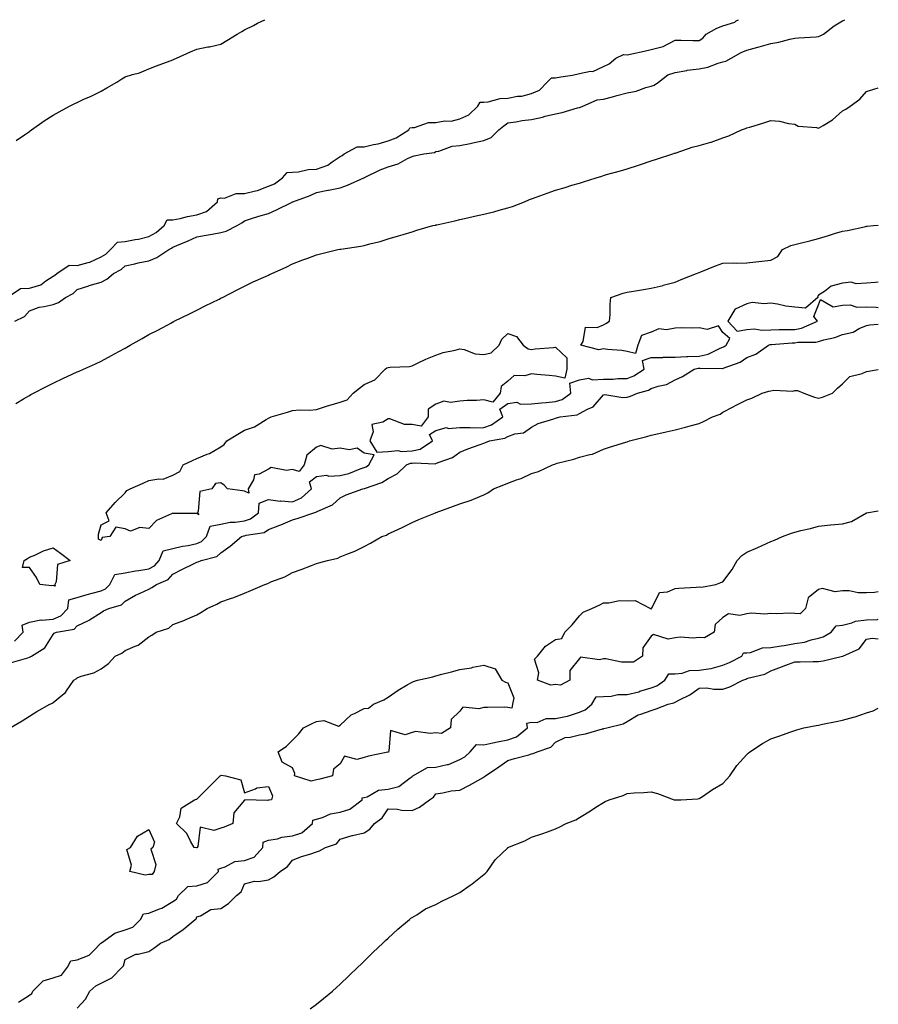
# Model space of a CAD drawing. Units: inches. Extents: x 1026563 to 1029203, y 7345418 to 7348058.
# Drawn here: x 1028844 to 1029203, y 7347646 to 7348058 of the extents above; entities that cross this region are included whole.
import ezdxf

# ---------------------------------------------------------------- set-up
doc = ezdxf.new("R2010")
doc.units = ezdxf.units.IN
doc.header["$MEASUREMENT"] = 0
doc.layers.add('Contour_10267345', color=7, linetype='Continuous', true_color=0xc35bf3)

msp = doc.modelspace()

# ---------------------------------------------------------------- linework, layer by layer
at = {"layer": 'Contour_10267345'}
for points in [[(1028838.75, 7347941.92, 3227), (1028844.38, 7347945.6, 3227), (1028848.05, 7347945.74, 3227), (1028852.82, 7347947.16, 3227), (1028854.91, 7347948.78, 3227), (1028858.05, 7347950.78, 3227), (1028858.75, 7347951.21, 3227), (1028859.5, 7347951.92, 3227), (1028864.63, 7347955.33, 3227), (1028868.05, 7347955.22, 3227), (1028872.66, 7347956.53, 3227), (1028873.36, 7347956.6, 3227), (1028878.05, 7347958.8, 3227), (1028880, 7347959.96, 3227), (1028881.96, 7347961.92, 3227), (1028884.91, 7347965.06, 3227), (1028888.05, 7347965.27, 3227), (1028892.25, 7347966.12, 3227), (1028893.75, 7347966.22, 3227), (1028898.05, 7347967.42, 3227), (1028901, 7347968.98, 3227), (1028904.48, 7347971.92, 3227), (1028905.69, 7347974.29, 3227), (1028908.05, 7347974.34, 3227), (1028911.08, 7347974.95, 3227), (1028914.2, 7347975.77, 3227), (1028918.05, 7347976.43, 3227), (1028922.09, 7347977.88, 3227), (1028926.78, 7347981.92, 3227), (1028926.8, 7347983.17, 3227), (1028928.05, 7347983.56, 3227), (1028929.59, 7347983.46, 3227), (1028934.55, 7347985.41, 3227), (1028938.05, 7347985.33, 3227), (1028942.6, 7347986.48, 3227), (1028943.42, 7347986.54, 3227), (1028948.05, 7347988.38, 3227), (1028950.53, 7347989.44, 3227), (1028953.85, 7347991.92, 3227), (1028955.82, 7347994.14, 3227), (1028958.05, 7347994.21, 3227), (1028960.53, 7347994.4, 3227), (1028964.59, 7347995.37, 3227), (1028968.05, 7347995.56, 3227), (1028972.85, 7347997.13, 3227), (1028974.71, 7347998.59, 3227), (1028978.05, 7348000.81, 3227), (1028978.79, 7348001.17, 3227), (1028979.67, 7348001.92, 3227), (1028985.06, 7348004.91, 3227), (1028988.05, 7348004.85, 3227), (1028991.9, 7348005.78, 3227), (1028993.93, 7348006.05, 3227), (1028998.05, 7348007.35, 3227), (1029001.39, 7348008.59, 3227), (1029006.7, 7348011.92, 3227), (1029007.17, 7348012.79, 3227), (1029008.05, 7348012.95, 3227), (1029009.05, 7348012.92, 3227), (1029014.89, 7348015.09, 3227), (1029018.05, 7348015.06, 3227), (1029021.82, 7348015.69, 3227), (1029024.38, 7348015.6, 3227), (1029028.05, 7348016.61, 3227), (1029031.78, 7348018.18, 3227), (1029035.57, 7348021.92, 3227), (1029036.51, 7348023.46, 3227), (1029038.05, 7348023.56, 3227), (1029039.87, 7348023.73, 3227), (1029044.92, 7348025.04, 3227), (1029048.05, 7348025.24, 3227), (1029052.09, 7348025.97, 3227), (1029053.97, 7348026, 3227), (1029058.05, 7348027.11, 3227), (1029061.39, 7348028.58, 3227), (1029064.59, 7348031.92, 3227), (1029066.33, 7348033.64, 3227), (1029068.05, 7348033.67, 3227), (1029070.22, 7348034.09, 3227), (1029075.1, 7348034.86, 3227), (1029078.05, 7348035.48, 3227), (1029082.6, 7348036.46, 3227), (1029083.58, 7348036.4, 3227), (1029088.05, 7348038.44, 3227), (1029090.47, 7348039.5, 3227), (1029093.28, 7348041.92, 3227), (1029096.53, 7348043.44, 3227), (1029098.05, 7348043.37, 3227), (1029099.89, 7348043.77, 3227), (1029105.12, 7348044.85, 3227), (1029108.05, 7348045.48, 3227), (1029112.99, 7348046.86, 3227), (1029113.11, 7348046.86, 3227), (1029118.05, 7348049.42, 3227), (1029120.57, 7348049.4, 3227), (1029125.49, 7348049.37, 3227), (1029128.05, 7348049.34, 3227), (1029129.67, 7348050.3, 3227), (1029130.98, 7348051.92, 3227), (1029135.55, 7348054.42, 3227), (1029138.05, 7348055.48, 3227), (1029142.95, 7348057.01, 3227), (1029143.58, 7348057.46, 3227), (1029144.53, 7348058, 3227)], [(1028841.96, 7347931.92, 3226), (1028846.04, 7347933.93, 3226), (1028848.05, 7347936.36, 3226), (1028852.15, 7347937.81, 3226), (1028854.18, 7347938.04, 3226), (1028858.05, 7347939, 3226), (1028860.2, 7347939.77, 3226), (1028863.11, 7347941.92, 3226), (1028866.37, 7347943.6, 3226), (1028868.05, 7347945.23, 3226), (1028872.91, 7347946.78, 3226), (1028873.11, 7347946.85, 3226), (1028878.05, 7347948.31, 3226), (1028880.45, 7347949.51, 3226), (1028883.19, 7347951.92, 3226), (1028886.45, 7347953.52, 3226), (1028888.05, 7347955.12, 3226), (1028892.11, 7347955.99, 3226), (1028893.6, 7347956.37, 3226), (1028898.05, 7347957.2, 3226), (1028901.41, 7347958.56, 3226), (1028906.37, 7347961.92, 3226), (1028907.54, 7347962.43, 3226), (1028908.05, 7347962.84, 3226), (1028909.69, 7347963.56, 3226), (1028914.4, 7347965.58, 3226), (1028918.05, 7347967.22, 3226), (1028922.03, 7347967.94, 3226), (1028924.5, 7347968.37, 3226), (1028928.05, 7347969.01, 3226), (1028930.3, 7347969.66, 3226), (1028934.91, 7347971.92, 3226), (1028936.94, 7347973.04, 3226), (1028938.05, 7347973.93, 3226), (1028940.96, 7347974.84, 3226), (1028944.05, 7347975.93, 3226), (1028948.05, 7347977.03, 3226), (1028951.45, 7347978.53, 3226), (1028957.87, 7347981.73, 3226), (1028958.05, 7347981.82, 3226), (1028958.13, 7347981.85, 3226), (1028958.26, 7347981.92, 3226), (1028965.47, 7347984.5, 3226), (1028968.05, 7347985.8, 3226), (1028972.85, 7347986.73, 3226), (1028973.19, 7347986.79, 3226), (1028978.05, 7347987.77, 3226), (1028981.12, 7347988.84, 3226), (1028987.95, 7347991.92, 3226), (1028988.03, 7347991.94, 3226), (1028988.05, 7347991.97, 3226), (1028988.13, 7347992.01, 3226), (1028994.75, 7347995.23, 3226), (1028998.05, 7347996.56, 3226), (1029002.19, 7347997.78, 3226), (1029006.16, 7348000.02, 3226), (1029008.05, 7348000.87, 3226), (1029008.93, 7348001.04, 3226), (1029013.03, 7348001.92, 3226), (1029017.5, 7348002.47, 3226), (1029018.05, 7348002.88, 3226), (1029019.2, 7348003.07, 3226), (1029024.87, 7348005.11, 3226), (1029028.05, 7348005.44, 3226), (1029032.42, 7348006.29, 3226), (1029033.52, 7348006.46, 3226), (1029038.05, 7348007.43, 3226), (1029041.17, 7348008.8, 3226), (1029044.32, 7348011.92, 3226), (1029046.37, 7348013.6, 3226), (1029048.05, 7348014.9, 3226), (1029051.47, 7348015.34, 3226), (1029054.09, 7348015.88, 3226), (1029058.05, 7348016.31, 3226), (1029062.66, 7348017.32, 3226), (1029063.75, 7348017.63, 3226), (1029068.05, 7348018.67, 3226), (1029070.75, 7348019.22, 3226), (1029077.23, 7348021.09, 3226), (1029078.05, 7348021.29, 3226), (1029078.54, 7348021.44, 3226), (1029079.44, 7348021.92, 3226), (1029085.47, 7348024.49, 3226), (1029088.05, 7348024.76, 3226), (1029091.92, 7348025.78, 3226), (1029093.67, 7348026.29, 3226), (1029098.05, 7348027.36, 3226), (1029101.78, 7348028.18, 3226), (1029105.75, 7348029.62, 3226), (1029108.05, 7348030.26, 3226), (1029109.3, 7348030.67, 3226), (1029111.08, 7348031.92, 3226), (1029115.06, 7348034.9, 3226), (1029118.05, 7348035.96, 3226), (1029122.93, 7348036.81, 3226), (1029123.11, 7348036.86, 3226), (1029128.05, 7348037.48, 3226), (1029131.76, 7348038.2, 3226), (1029136.02, 7348039.89, 3226), (1029138.05, 7348040.45, 3226), (1029139.26, 7348040.7, 3226), (1029141.41, 7348041.92, 3226), (1029145.65, 7348044.33, 3226), (1029148.05, 7348045.26, 3226), (1029152.68, 7348046.55, 3226), (1029153.25, 7348046.72, 3226), (1029158.05, 7348048.02, 3226), (1029161.37, 7348048.6, 3226), (1029165.94, 7348049.82, 3226), (1029168.05, 7348050.25, 3226), (1029169.59, 7348050.38, 3226), (1029177.03, 7348050.9, 3226), (1029178.05, 7348050.99, 3226), (1029178.71, 7348051.26, 3226), (1029180.14, 7348051.92, 3226), (1029184.48, 7348055.5, 3226), (1029188.05, 7348057.57, 3226), (1029188.97, 7348058, 3226)], [(1028842.5, 7348007.47, 3228), (1028846.04, 7348009.9, 3228), (1028848.05, 7348011.27, 3228), (1028848.42, 7348011.54, 3228), (1028848.91, 7348011.92, 3228), (1028854.28, 7348015.69, 3228), (1028858.05, 7348018.02, 3228), (1028860.49, 7348019.48, 3228), (1028864.81, 7348021.92, 3228), (1028867, 7348022.98, 3228), (1028868.05, 7348023.43, 3228), (1028870.88, 7348024.75, 3228), (1028873.87, 7348026.1, 3228), (1028878.05, 7348028.16, 3228), (1028880.49, 7348029.47, 3228), (1028884.61, 7348031.92, 3228), (1028886.76, 7348033.21, 3228), (1028888.05, 7348034.05, 3228), (1028891.21, 7348035.08, 3228), (1028894.14, 7348035.83, 3228), (1028898.05, 7348037.41, 3228), (1028901.25, 7348038.73, 3228), (1028906.92, 7348040.79, 3228), (1028908.05, 7348041.23, 3228), (1028908.54, 7348041.44, 3228), (1028909.57, 7348041.92, 3228), (1028915.37, 7348044.6, 3228), (1028918.05, 7348045.71, 3228), (1028922.72, 7348046.59, 3228), (1028923.32, 7348046.65, 3228), (1028928.05, 7348047.72, 3228), (1028930.67, 7348049.3, 3228), (1028934.91, 7348051.92, 3228), (1028936.9, 7348053.08, 3228), (1028938.05, 7348053.7, 3228), (1028941.7, 7348055.57, 3228), (1028943.46, 7348056.5, 3228), (1028946.57, 7348058, 3228)], [(1028842.44, 7347897.53, 3225), (1028845.59, 7347899.45, 3225), (1028848.05, 7347900.97, 3225), (1028848.66, 7347901.31, 3225), (1028849.83, 7347901.92, 3225), (1028855.28, 7347904.69, 3225), (1028858.05, 7347906.12, 3225), (1028862.03, 7347907.95, 3225), (1028865.94, 7347909.81, 3225), (1028868.05, 7347910.8, 3225), (1028868.85, 7347911.13, 3225), (1028870.65, 7347911.92, 3225), (1028875.76, 7347914.2, 3225), (1028878.05, 7347915.26, 3225), (1028882.39, 7347917.58, 3225), (1028885.43, 7347919.29, 3225), (1028888.05, 7347920.75, 3225), (1028888.79, 7347921.17, 3225), (1028890.14, 7347921.92, 3225), (1028895.22, 7347924.75, 3225), (1028898.05, 7347926.35, 3225), (1028901.74, 7347928.23, 3225), (1028907.44, 7347931.32, 3225), (1028908.05, 7347931.64, 3225), (1028908.25, 7347931.73, 3225), (1028908.62, 7347931.92, 3225), (1028914.94, 7347935.04, 3225), (1028918.05, 7347936.59, 3225), (1028921.6, 7347938.37, 3225), (1028927.35, 7347941.22, 3225), (1028928.05, 7347941.57, 3225), (1028928.28, 7347941.68, 3225), (1028928.77, 7347941.92, 3225), (1028934.94, 7347945.03, 3225), (1028938.05, 7347946.66, 3225), (1028941.6, 7347948.37, 3225), (1028946.76, 7347950.63, 3225), (1028948.05, 7347951.22, 3225), (1028948.52, 7347951.45, 3225), (1028949.46, 7347951.92, 3225), (1028955.43, 7347954.54, 3225), (1028958.05, 7347955.93, 3225), (1028962.39, 7347957.57, 3225), (1028964.51, 7347958.38, 3225), (1028968.05, 7347959.72, 3225), (1028969.77, 7347960.19, 3225), (1028977.03, 7347961.92, 3225), (1028977.93, 7347962.04, 3225), (1028978.05, 7347962.06, 3225), (1028978.23, 7347962.1, 3225), (1028986.64, 7347963.33, 3225), (1028988.05, 7347963.65, 3225), (1028990.47, 7347964.33, 3225), (1028994.75, 7347965.23, 3225), (1028998.05, 7347966.36, 3225), (1029002.33, 7347967.64, 3225), (1029004.38, 7347968.25, 3225), (1029008.05, 7347969.34, 3225), (1029010, 7347969.96, 3225), (1029016.7, 7347971.92, 3225), (1029017.8, 7347972.16, 3225), (1029018.05, 7347972.22, 3225), (1029018.44, 7347972.31, 3225), (1029025.98, 7347973.98, 3225), (1029028.05, 7347974.44, 3225), (1029031.29, 7347975.16, 3225), (1029034.16, 7347975.8, 3225), (1029038.05, 7347976.66, 3225), (1029042.29, 7347977.69, 3225), (1029044.5, 7347978.37, 3225), (1029048.05, 7347979.32, 3225), (1029050.02, 7347979.94, 3225), (1029055.06, 7347981.92, 3225), (1029057.19, 7347982.79, 3225), (1029058.05, 7347983.14, 3225), (1029059.96, 7347983.83, 3225), (1029064.53, 7347985.44, 3225), (1029068.05, 7347986.77, 3225), (1029072.07, 7347987.9, 3225), (1029074.91, 7347988.78, 3225), (1029078.05, 7347989.69, 3225), (1029079.77, 7347990.2, 3225), (1029085.02, 7347991.92, 3225), (1029087.35, 7347992.62, 3225), (1029088.05, 7347992.84, 3225), (1029089.34, 7347993.22, 3225), (1029095.18, 7347994.79, 3225), (1029098.05, 7347995.69, 3225), (1029102.78, 7347997.19, 3225), (1029103.62, 7347997.49, 3225), (1029108.05, 7347998.97, 3225), (1029110.28, 7347999.69, 3225), (1029117.07, 7348001.92, 3225), (1029117.82, 7348002.15, 3225), (1029118.05, 7348002.21, 3225), (1029118.46, 7348002.33, 3225), (1029125.24, 7348004.74, 3225), (1029128.05, 7348005.45, 3225), (1029132.97, 7348006.83, 3225), (1029133.11, 7348006.87, 3225), (1029138.05, 7348008.55, 3225), (1029140.51, 7348009.47, 3225), (1029145.75, 7348011.92, 3225), (1029147.44, 7348012.53, 3225), (1029148.05, 7348012.73, 3225), (1029149.24, 7348013.12, 3225), (1029155.1, 7348014.87, 3225), (1029158.05, 7348015.88, 3225), (1029161.74, 7348015.62, 3225), (1029165.39, 7348014.58, 3225), (1029168.05, 7348014.28, 3225), (1029169.55, 7348013.43, 3225), (1029177.09, 7348012.88, 3225), (1029178.05, 7348012.6, 3225), (1029179.94, 7348013.81, 3225), (1029183.87, 7348016.1, 3225), (1029188.05, 7348019.84, 3225), (1029189.42, 7348020.54, 3225), (1029191.21, 7348021.92, 3225), (1029195.26, 7348024.71, 3225), (1029198.05, 7348027.93, 3225), (1029201.06, 7348028.91, 3225), (1029203, 7348029.57, 3225)], [(1028841.78, 7347798.18, 3224), (1028845.51, 7347801.92, 3224), (1028845.04, 7347804.92, 3224), (1028848.05, 7347806.08, 3224), (1028852.84, 7347807.13, 3224), (1028853.17, 7347807.03, 3224), (1028858.05, 7347807.47, 3224), (1028861.17, 7347808.8, 3224), (1028864.1, 7347811.92, 3224), (1028864.5, 7347815.46, 3224), (1028868.05, 7347816.5, 3224), (1028872.21, 7347817.76, 3224), (1028874.36, 7347818.23, 3224), (1028878.05, 7347819.21, 3224), (1028879.89, 7347820.09, 3224), (1028881.64, 7347821.92, 3224), (1028883.85, 7347826.12, 3224), (1028888.05, 7347826.79, 3224), (1028892.42, 7347827.54, 3224), (1028893.85, 7347827.72, 3224), (1028898.05, 7347828.39, 3224), (1028900.32, 7347829.66, 3224), (1028902.37, 7347831.92, 3224), (1028903.99, 7347835.98, 3224), (1028908.05, 7347836.96, 3224), (1028912.11, 7347837.86, 3224), (1028914.38, 7347838.24, 3224), (1028918.05, 7347838.99, 3224), (1028920.06, 7347839.9, 3224), (1028922.07, 7347841.92, 3224), (1028923.66, 7347846.31, 3224), (1028928.05, 7347847.17, 3224), (1028932, 7347847.96, 3224), (1028934.07, 7347847.94, 3224), (1028938.05, 7347848.49, 3224), (1028940.57, 7347849.39, 3224), (1028943.85, 7347851.92, 3224), (1028944.09, 7347855.88, 3224), (1028948.05, 7347857.43, 3224), (1028952.85, 7347856.72, 3224), (1028953.15, 7347856.81, 3224), (1028958.05, 7347856.5, 3224), (1028961.88, 7347858.09, 3224), (1028965.98, 7347861.92, 3224), (1028965.12, 7347864.84, 3224), (1028968.05, 7347867.03, 3224), (1028972.33, 7347867.65, 3224), (1028973.32, 7347867.2, 3224), (1028978.05, 7347867.41, 3224), (1028981.66, 7347868.3, 3224), (1028986.35, 7347870.23, 3224), (1028988.05, 7347870.77, 3224), (1028988.85, 7347871.12, 3224), (1028989.96, 7347871.92, 3224), (1028992.17, 7347876.04, 3224), (1028988.05, 7347876.73, 3224), (1028985.04, 7347878.9, 3224), (1028981.82, 7347878.15, 3224), (1028978.05, 7347878.93, 3224), (1028974.63, 7347878.51, 3224), (1028969.94, 7347880.03, 3224), (1028968.05, 7347879.31, 3224), (1028964.03, 7347875.94, 3224), (1028963.01, 7347871.92, 3224), (1028960.9, 7347869.07, 3224), (1028958.05, 7347869.95, 3224), (1028955.61, 7347869.48, 3224), (1028949.2, 7347870.77, 3224), (1028948.05, 7347870.13, 3224), (1028944.2, 7347868.08, 3224), (1028942.23, 7347867.74, 3224), (1028941.72, 7347865.6, 3224), (1028939.59, 7347861.92, 3224), (1028939.87, 7347860.1, 3224), (1028938.05, 7347860.94, 3224), (1028937.11, 7347860.99, 3224), (1028930.86, 7347861.92, 3224), (1028929.55, 7347863.42, 3224), (1028928.05, 7347864.36, 3224), (1028925.9, 7347864.06, 3224), (1028924.34, 7347861.92, 3224), (1028919.26, 7347860.71, 3224), (1028918.64, 7347852.52, 3224), (1028918.36, 7347851.92, 3224), (1028918.91, 7347851.06, 3224), (1028918.05, 7347851.51, 3224), (1028917.74, 7347851.6, 3224), (1028908.32, 7347851.64, 3224), (1028908.05, 7347851.69, 3224), (1028907.52, 7347851.39, 3224), (1028901.27, 7347848.7, 3224), (1028898.05, 7347845.34, 3224), (1028894.22, 7347845.74, 3224), (1028890.35, 7347844.22, 3224), (1028888.05, 7347845.1, 3224), (1028884.14, 7347845.83, 3224), (1028881.66, 7347841.92, 3224), (1028878.48, 7347841.5, 3224), (1028878.05, 7347840.28, 3224), (1028876.96, 7347840.83, 3224), (1028877, 7347841.92, 3224), (1028877.01, 7347842.95, 3224), (1028878.05, 7347846.82, 3224), (1028881.45, 7347848.53, 3224), (1028880.22, 7347851.92, 3224), (1028883.87, 7347856.11, 3224), (1028888.05, 7347860.27, 3224), (1028888.75, 7347861.23, 3224), (1028890.24, 7347861.92, 3224), (1028895.67, 7347864.29, 3224), (1028898.05, 7347865.34, 3224), (1028902.25, 7347866.12, 3224), (1028904.05, 7347865.93, 3224), (1028908.05, 7347867.54, 3224), (1028910.9, 7347869.07, 3224), (1028912.41, 7347871.92, 3224), (1028916.29, 7347873.68, 3224), (1028918.05, 7347874.51, 3224), (1028922.46, 7347876.32, 3224), (1028923.36, 7347876.61, 3224), (1028928.05, 7347879.39, 3224), (1028929.55, 7347880.42, 3224), (1028930.59, 7347881.92, 3224), (1028935.24, 7347884.74, 3224), (1028938.05, 7347886.44, 3224), (1028942.15, 7347887.83, 3224), (1028947.05, 7347890.92, 3224), (1028948.05, 7347891.44, 3224), (1028948.38, 7347891.6, 3224), (1028949.12, 7347891.92, 3224), (1028956.04, 7347893.93, 3224), (1028958.05, 7347894.62, 3224), (1028960.98, 7347894.84, 3224), (1028965.22, 7347894.75, 3224), (1028968.05, 7347895.03, 3224), (1028972.68, 7347896.56, 3224), (1028973.21, 7347896.76, 3224), (1028978.05, 7347898.13, 3224), (1028980.9, 7347899.08, 3224), (1028983.42, 7347901.92, 3224), (1028986.04, 7347903.93, 3224), (1028988.05, 7347905.48, 3224), (1028992.52, 7347907.46, 3224), (1028996.78, 7347911.92, 3224), (1028997.56, 7347912.4, 3224), (1028998.05, 7347912.64, 3224), (1028998.93, 7347912.81, 3224), (1029006.96, 7347913.01, 3224), (1029008.05, 7347913.33, 3224), (1029010.63, 7347914.5, 3224), (1029013.87, 7347916.11, 3224), (1029018.05, 7347917.74, 3224), (1029021.08, 7347918.9, 3224), (1029026.02, 7347919.88, 3224), (1029028.05, 7347920.47, 3224), (1029029.81, 7347920.16, 3224), (1029034.5, 7347918.37, 3224), (1029038.05, 7347917.98, 3224), (1029041.17, 7347918.79, 3224), (1029044.44, 7347921.92, 3224), (1029045.53, 7347924.45, 3224), (1029048.05, 7347926.87, 3224), (1029051.68, 7347925.55, 3224), (1029054.53, 7347921.92, 3224), (1029056.57, 7347920.45, 3224), (1029058.05, 7347920.11, 3224), (1029059.55, 7347920.42, 3224), (1029067.13, 7347921, 3224), (1029068.05, 7347921.15, 3224), (1029072.76, 7347916.64, 3224), (1029072.78, 7347911.92, 3224), (1029071.88, 7347908.09, 3224), (1029068.05, 7347909.03, 3224), (1029065.45, 7347909.32, 3224), (1029060.24, 7347909.74, 3224), (1029058.05, 7347909.97, 3224), (1029055.24, 7347909.11, 3224), (1029050.76, 7347909.21, 3224), (1029048.05, 7347906.89, 3224), (1029045.32, 7347904.65, 3224), (1029044.83, 7347901.92, 3224), (1029041.78, 7347898.18, 3224), (1029038.05, 7347899.07, 3224), (1029034.94, 7347898.82, 3224), (1029031.1, 7347898.87, 3224), (1029028.05, 7347898.56, 3224), (1029024.1, 7347897.98, 3224), (1029021.37, 7347898.6, 3224), (1029018.05, 7347897.34, 3224), (1029014.77, 7347895.2, 3224), (1029014.75, 7347891.92, 3224), (1029011.82, 7347888.15, 3224), (1029008.05, 7347888.79, 3224), (1029004.89, 7347888.76, 3224), (1028998.77, 7347891.19, 3224), (1028998.05, 7347891.18, 3224), (1028995.88, 7347889.76, 3224), (1028991.23, 7347888.74, 3224), (1028991.8, 7347885.67, 3224), (1028990.45, 7347881.92, 3224), (1028993.34, 7347877.22, 3224), (1028998.05, 7347877.43, 3224), (1029002.07, 7347877.89, 3224), (1029003.66, 7347877.52, 3224), (1029008.05, 7347877.77, 3224), (1029011.45, 7347878.53, 3224), (1029016.59, 7347881.92, 3224), (1029015.37, 7347884.61, 3224), (1029018.05, 7347886.26, 3224), (1029022.39, 7347887.58, 3224), (1029023.28, 7347887.15, 3224), (1029028.05, 7347887.51, 3224), (1029032.41, 7347887.57, 3224), (1029033.56, 7347887.43, 3224), (1029038.05, 7347887.48, 3224), (1029041.33, 7347888.63, 3224), (1029046.04, 7347891.92, 3224), (1029044.79, 7347895.17, 3224), (1029048.05, 7347897.62, 3224), (1029051.86, 7347898.1, 3224), (1029053.36, 7347897.24, 3224), (1029058.05, 7347897.38, 3224), (1029062.17, 7347897.81, 3224), (1029064.09, 7347897.95, 3224), (1029068.05, 7347898.34, 3224), (1029070.75, 7347899.22, 3224), (1029074.5, 7347901.92, 3224), (1029073.97, 7347906, 3224), (1029078.05, 7347907.4, 3224), (1029081.84, 7347908.13, 3224), (1029083.54, 7347907.41, 3224), (1029088.05, 7347907.69, 3224), (1029092.19, 7347907.77, 3224), (1029094.1, 7347907.98, 3224), (1029098.05, 7347908.07, 3224), (1029100.84, 7347909.13, 3224), (1029105.08, 7347911.92, 3224), (1029104.46, 7347915.5, 3224), (1029108.05, 7347916.78, 3224), (1029112.93, 7347916.81, 3224), (1029113.09, 7347916.89, 3224), (1029118.05, 7347916.9, 3224), (1029122.76, 7347917.21, 3224), (1029123.3, 7347917.17, 3224), (1029128.05, 7347917.41, 3224), (1029131.84, 7347918.14, 3224), (1029136.82, 7347920.68, 3224), (1029138.05, 7347921.09, 3224), (1029138.62, 7347921.35, 3224), (1029139.38, 7347921.92, 3224), (1029140.9, 7347924.77, 3224), (1029138.05, 7347927.17, 3224), (1029136.19, 7347930.06, 3224), (1029131.51, 7347928.45, 3224), (1029128.05, 7347929.25, 3224), (1029125.24, 7347929.1, 3224), (1029120.78, 7347929.2, 3224), (1029118.05, 7347929.03, 3224), (1029114.48, 7347928.35, 3224), (1029111.21, 7347928.76, 3224), (1029108.05, 7347927.36, 3224), (1029103.97, 7347926.01, 3224), (1029102.48, 7347921.92, 3224), (1029101.45, 7347918.51, 3224), (1029098.05, 7347919.29, 3224), (1029095.78, 7347919.65, 3224), (1029089.79, 7347920.18, 3224), (1029088.05, 7347920.43, 3224), (1029086.19, 7347920.05, 3224), (1029078.69, 7347921.92, 3224), (1029079.59, 7347923.47, 3224), (1029080.53, 7347929.43, 3224), (1029085.39, 7347929.27, 3224), (1029088.05, 7347930.45, 3224), (1029089.01, 7347930.95, 3224), (1029090.63, 7347931.92, 3224), (1029090.94, 7347934.82, 3224), (1029090.82, 7347939.14, 3224), (1029091.23, 7347941.92, 3224), (1029096.31, 7347943.66, 3224), (1029098.05, 7347944.13, 3224), (1029100.69, 7347944.56, 3224), (1029104.79, 7347945.17, 3224), (1029108.05, 7347945.72, 3224), (1029113.03, 7347946.94, 3224), (1029113.09, 7347946.96, 3224), (1029118.05, 7347948.29, 3224), (1029120.63, 7347949.35, 3224), (1029126.94, 7347951.92, 3224), (1029127.74, 7347952.24, 3224), (1029128.05, 7347952.36, 3224), (1029128.77, 7347952.63, 3224), (1029134.87, 7347955.11, 3224), (1029138.05, 7347956.25, 3224), (1029142.54, 7347956.4, 3224), (1029143.77, 7347956.19, 3224), (1029148.05, 7347956.38, 3224), (1029153.03, 7347956.9, 3224), (1029153.07, 7347956.9, 3224), (1029158.05, 7347957.53, 3224), (1029161.04, 7347958.94, 3224), (1029162.89, 7347961.92, 3224), (1029166.43, 7347963.55, 3224), (1029168.05, 7347963.99, 3224), (1029170.84, 7347964.71, 3224), (1029174.36, 7347965.62, 3224), (1029178.05, 7347966.58, 3224), (1029182.21, 7347967.77, 3224), (1029184.71, 7347968.58, 3224), (1029188.05, 7347969.59, 3224), (1029190.14, 7347969.83, 3224), (1029197.74, 7347971.61, 3224), (1029198.05, 7347971.65, 3224), (1029198.32, 7347971.65, 3224), (1029200.94, 7347971.92, 3224), (1029203, 7347972.11, 3224)], [(1029203, 7347948.27, 3224), (1029201.8, 7347948.17, 3224), (1029198.05, 7347947.8, 3224), (1029193.71, 7347947.58, 3224), (1029191.68, 7347948.29, 3224), (1029188.05, 7347947.84, 3224), (1029183.32, 7347946.65, 3224), (1029180.53, 7347944.4, 3224), (1029178.05, 7347942.79, 3224), (1029177.62, 7347942.34, 3224), (1029177.72, 7347941.92, 3224), (1029172.58, 7347937.39, 3224), (1029168.05, 7347937.85, 3224), (1029164.36, 7347938.23, 3224), (1029160.82, 7347939.15, 3224), (1029158.05, 7347939.52, 3224), (1029155.3, 7347939.17, 3224), (1029150.26, 7347939.72, 3224), (1029148.05, 7347939.23, 3224), (1029143.09, 7347936.96, 3224), (1029143.01, 7347936.96, 3224), (1029142.99, 7347936.86, 3224), (1029140.12, 7347931.92, 3224), (1029143.95, 7347927.81, 3224), (1029148.05, 7347928.47, 3224), (1029151.19, 7347928.77, 3224), (1029154.28, 7347928.15, 3224), (1029158.05, 7347928.35, 3224), (1029161.49, 7347928.48, 3224), (1029164.55, 7347928.43, 3224), (1029168.05, 7347928.55, 3224)], [(1029168.05, 7347928.55, 3224), (1029170.92, 7347929.05, 3224), (1029177.56, 7347931.92, 3224), (1029175.98, 7347933.98, 3224), (1029178.05, 7347938.75, 3224), (1029178.89, 7347941.09, 3224), (1029184.14, 7347938.02, 3224), (1029188.05, 7347938.66, 3224), (1029191.23, 7347938.74, 3224), (1029194.01, 7347937.87, 3224), (1029198.05, 7347937.93, 3224), (1029202.15, 7347937.81, 3224), (1029203, 7347937.75, 3224)], [(1028840.65, 7347789.32, 3223), (1028847.35, 7347791.21, 3223), (1028848.05, 7347791.46, 3223), (1028848.38, 7347791.6, 3223), (1028848.97, 7347791.92, 3223), (1028854.53, 7347795.43, 3223), (1028858.05, 7347801.03, 3223), (1028858.48, 7347801.49, 3223), (1028859.38, 7347801.92, 3223), (1028866.78, 7347803.19, 3223), (1028868.05, 7347804.6, 3223), (1028873.03, 7347806.95, 3223), (1028873.21, 7347807.08, 3223), (1028878.05, 7347810.23, 3223), (1028879.09, 7347810.88, 3223), (1028881.27, 7347811.92, 3223), (1028886.57, 7347813.41, 3223), (1028888.05, 7347814.99, 3223), (1028892.48, 7347817.48, 3223), (1028894.42, 7347818.29, 3223), (1028898.05, 7347819.99, 3223), (1028899.32, 7347820.65, 3223), (1028901.21, 7347821.92, 3223), (1028906.06, 7347823.92, 3223), (1028908.05, 7347826.22, 3223), (1028911.78, 7347828.19, 3223), (1028916.72, 7347830.6, 3223), (1028918.05, 7347831.26, 3223), (1028918.56, 7347831.41, 3223), (1028919.92, 7347831.92, 3223), (1028926.43, 7347833.54, 3223), (1028928.05, 7347835.17, 3223), (1028932.05, 7347837.92, 3223), (1028936.76, 7347841.92, 3223), (1028937.72, 7347842.25, 3223), (1028938.05, 7347842.3, 3223), (1028938.64, 7347842.51, 3223), (1028946.27, 7347843.7, 3223), (1028948.05, 7347844.89, 3223), (1028952.84, 7347846.71, 3223), (1028953.15, 7347846.82, 3223), (1028958.05, 7347848.94, 3223), (1028960.37, 7347849.59, 3223), (1028967.05, 7347851.92, 3223), (1028967.87, 7347852.09, 3223), (1028968.05, 7347852.24, 3223), (1028968.73, 7347852.61, 3223), (1028974.75, 7347855.22, 3223), (1028978.05, 7347858.13, 3223), (1028980.55, 7347859.43, 3223), (1028987.52, 7347861.92, 3223), (1028987.99, 7347861.99, 3223), (1028988.05, 7347862.01, 3223), (1028988.21, 7347862.08, 3223), (1028995.45, 7347864.53, 3223), (1028998.05, 7347866.21, 3223), (1029001.86, 7347868.12, 3223), (1029005.76, 7347871.92, 3223), (1029007.41, 7347872.56, 3223), (1029008.05, 7347872.6, 3223), (1029008.93, 7347872.8, 3223), (1029017.7, 7347872.27, 3223), (1029018.05, 7347872.43, 3223), (1029019.01, 7347872.87, 3223), (1029025, 7347874.98, 3223), (1029028.05, 7347877.18, 3223), (1029031.43, 7347878.55, 3223), (1029036.51, 7347880.38, 3223), (1029038.05, 7347880.96, 3223), (1029038.77, 7347881.19, 3223), (1029040.43, 7347881.92, 3223), (1029046.86, 7347883.11, 3223), (1029048.05, 7347883.82, 3223), (1029050.96, 7347884.84, 3223), (1029054.63, 7347885.35, 3223), (1029058.05, 7347887.65, 3223), (1029060.82, 7347889.14, 3223), (1029067.31, 7347891.17, 3223), (1029068.05, 7347891.47, 3223), (1029068.42, 7347891.55, 3223), (1029070.04, 7347891.92, 3223), (1029077.11, 7347892.86, 3223), (1029078.05, 7347893.42, 3223), (1029081.35, 7347895.23, 3223), (1029083.81, 7347896.16, 3223), (1029088.05, 7347901.15, 3223), (1029088.67, 7347901.3, 3223), (1029096.16, 7347900.02, 3223), (1029098.05, 7347900.25, 3223), (1029099.36, 7347900.61, 3223), (1029102.33, 7347901.92, 3223), (1029106.88, 7347903.09, 3223), (1029108.05, 7347903.76, 3223), (1029110.9, 7347904.76, 3223), (1029114.44, 7347905.54, 3223), (1029118.05, 7347907.48, 3223), (1029121.17, 7347908.8, 3223), (1029126.02, 7347911.92, 3223), (1029127.7, 7347912.27, 3223), (1029128.05, 7347912.28, 3223), (1029128.5, 7347912.37, 3223), (1029137.82, 7347912.14, 3223), (1029138.05, 7347912.22, 3223), (1029138.6, 7347912.48, 3223), (1029145.18, 7347914.78, 3223), (1029148.05, 7347916.73, 3223), (1029151.76, 7347918.21, 3223), (1029157.09, 7347921.92, 3223), (1029157.82, 7347922.16, 3223), (1029158.05, 7347922.17, 3223), (1029158.32, 7347922.18, 3223), (1029167.03, 7347922.94, 3223), (1029168.05, 7347922.97, 3223), (1029169.32, 7347923.19, 3223), (1029176.82, 7347923.14, 3223), (1029178.05, 7347923.47, 3223), (1029180.28, 7347924.15, 3223), (1029184.89, 7347925.08, 3223), (1029188.05, 7347926.35, 3223), (1029192.54, 7347927.43, 3223), (1029195.06, 7347928.93, 3223), (1029198.05, 7347930.22, 3223), (1029199.46, 7347930.51, 3223), (1029203, 7347930.75, 3223)], [(1028839.96, 7347761.92, 3222), (1028845.02, 7347764.94, 3222), (1028848.05, 7347766.84, 3222), (1028851.23, 7347768.75, 3222), (1028856.55, 7347771.92, 3222), (1028857.68, 7347772.3, 3222), (1028858.05, 7347772.56, 3222), (1028861.92, 7347775.79, 3222), (1028863.19, 7347776.78, 3222), (1028863.6, 7347777.46, 3222), (1028866.62, 7347781.92, 3222), (1028867.56, 7347782.42, 3222), (1028868.05, 7347782.93, 3222), (1028869.67, 7347783.55, 3222), (1028875.06, 7347784.9, 3222), (1028878.05, 7347786.66, 3222), (1028881.14, 7347788.82, 3222), (1028883.99, 7347791.92, 3222), (1028886.76, 7347793.21, 3222), (1028888.05, 7347794.36, 3222), (1028892.29, 7347796.15, 3222), (1028893.5, 7347796.47, 3222), (1028898.05, 7347799.98, 3222), (1028899.3, 7347800.67, 3222), (1028901.06, 7347801.92, 3222), (1028906.31, 7347803.66, 3222), (1028908.05, 7347805.16, 3222), (1028913.01, 7347806.96, 3222), (1028913.19, 7347807.06, 3222), (1028918.05, 7347809.25, 3222), (1028919.81, 7347810.17, 3222), (1028922.42, 7347811.92, 3222), (1028926.37, 7347813.61, 3222), (1028928.05, 7347814.63, 3222), (1028932.21, 7347816.08, 3222), (1028933.5, 7347816.46, 3222), (1028938.05, 7347818.32, 3222), (1028940.61, 7347819.37, 3222), (1028946.49, 7347821.92, 3222), (1028947.7, 7347822.27, 3222), (1028948.05, 7347822.49, 3222), (1028949.07, 7347822.94, 3222), (1028954.81, 7347825.16, 3222), (1028958.05, 7347826.9, 3222), (1028961.76, 7347828.22, 3222), (1028966.02, 7347829.89, 3222), (1028968.05, 7347830.65, 3222), (1028969.07, 7347830.9, 3222), (1028972.7, 7347831.92, 3222), (1028977.05, 7347832.91, 3222), (1028978.05, 7347833.48, 3222), (1028980.75, 7347834.61, 3222), (1028984.07, 7347835.89, 3222), (1028988.05, 7347837.82, 3222), (1028990.73, 7347839.24, 3222), (1028995.47, 7347841.92, 3222), (1028997.41, 7347842.56, 3222), (1028998.05, 7347843.09, 3222), (1029000.24, 7347844.1, 3222), (1029004.14, 7347845.82, 3222), (1029008.05, 7347847.82, 3222), (1029010.9, 7347849.07, 3222), (1029017.82, 7347851.92, 3222), (1029018.01, 7347851.96, 3222), (1029018.13, 7347852, 3222), (1029025.32, 7347854.65, 3222), (1029028.05, 7347855.68, 3222), (1029032.82, 7347857.15, 3222), (1029033.75, 7347857.61, 3222), (1029038.05, 7347859.42, 3222), (1029039.69, 7347860.27, 3222), (1029042.07, 7347861.92, 3222), (1029046.37, 7347863.59, 3222), (1029048.05, 7347864.23, 3222), (1029051.78, 7347865.66, 3222), (1029053.69, 7347866.27, 3222), (1029058.05, 7347868.26, 3222), (1029060.86, 7347869.11, 3222), (1029066.76, 7347871.92, 3222), (1029067.78, 7347872.2, 3222), (1029068.05, 7347872.4, 3222), (1029068.73, 7347872.6, 3222), (1029075.71, 7347874.26, 3222), (1029078.05, 7347875.07, 3222), (1029082.42, 7347876.3, 3222), (1029083.56, 7347876.41, 3222), (1029088.05, 7347878.47, 3222), (1029090.65, 7347879.33, 3222), (1029097.46, 7347881.34, 3222), (1029098.05, 7347881.52, 3222), (1029098.34, 7347881.63, 3222), (1029098.97, 7347881.92, 3222), (1029106.19, 7347883.78, 3222), (1029108.05, 7347884.38, 3222), (1029111.17, 7347885.05, 3222), (1029114.24, 7347885.73, 3222), (1029118.05, 7347886.52, 3222), (1029122.37, 7347887.6, 3222), (1029124.34, 7347888.21, 3222), (1029128.05, 7347889.23, 3222), (1029129.98, 7347890, 3222), (1029133.71, 7347891.92, 3222), (1029136.82, 7347893.16, 3222), (1029138.05, 7347893.9, 3222), (1029142.29, 7347896.17, 3222), (1029143.26, 7347896.7, 3222), (1029148.05, 7347899.12, 3222), (1029150.12, 7347899.85, 3222), (1029154.46, 7347901.92, 3222), (1029157.29, 7347902.67, 3222), (1029158.05, 7347902.9, 3222), (1029159.26, 7347903.13, 3222), (1029167.27, 7347902.69, 3222), (1029168.05, 7347902.96, 3222), (1029169.18, 7347903.05, 3222), (1029171.86, 7347901.92, 3222), (1029176.29, 7347900.16, 3222), (1029178.05, 7347899.76, 3222), (1029179.71, 7347900.26, 3222), (1029183.81, 7347901.92, 3222), (1029186, 7347903.97, 3222), (1029188.05, 7347905.79, 3222), (1029191.08, 7347908.89, 3222), (1029196.25, 7347910.12, 3222), (1029198.05, 7347910.94, 3222), (1029198.87, 7347911.09, 3222), (1029203, 7347911.79, 3222)], [(1029068.05, 7347780.09, 3221), (1029066.02, 7347779.88, 3221), (1029060.49, 7347781.92, 3221), (1029061.12, 7347785, 3221), (1029059.22, 7347790.75, 3221), (1029060.45, 7347791.92, 3221), (1029063.83, 7347796.15, 3221), (1029068.05, 7347798.92, 3221), (1029070.63, 7347799.34, 3221), (1029071.9, 7347801.92, 3221), (1029075, 7347804.97, 3221), (1029078.05, 7347808.77, 3221), (1029079.63, 7347810.34, 3221), (1029083.17, 7347811.92, 3221), (1029086.62, 7347813.36, 3221), (1029088.05, 7347814.23, 3221), (1029090.34, 7347814.2, 3221), (1029094.81, 7347815.16, 3221), (1029098.05, 7347815.13, 3221), (1029101.37, 7347815.25, 3221), (1029107.72, 7347811.92, 3221), (1029107.95, 7347811.82, 3221), (1029108.05, 7347811.62, 3221), (1029108.11, 7347811.86, 3221), (1029108.17, 7347811.92, 3221), (1029108.44, 7347812.32, 3221), (1029111.45, 7347818.51, 3221), (1029114.92, 7347818.8, 3221), (1029118.05, 7347820.18, 3221), (1029119.57, 7347820.4, 3221), (1029126.84, 7347820.71, 3221), (1029128.05, 7347820.86, 3221), (1029129.12, 7347820.84, 3221), (1029135.04, 7347821.92, 3221), (1029137.21, 7347822.76, 3221), (1029138.05, 7347822.98, 3221), (1029141.86, 7347828.1, 3221), (1029144.03, 7347831.92, 3221), (1029145.96, 7347834.01, 3221), (1029148.05, 7347835.42, 3221), (1029152.56, 7347837.41, 3221), (1029154.38, 7347838.25, 3221), (1029158.05, 7347839.92, 3221), (1029159.55, 7347840.41, 3221), (1029162.91, 7347841.92, 3221), (1029166.66, 7347843.31, 3221), (1029168.05, 7347843.75, 3221), (1029170.55, 7347844.42, 3221), (1029174.69, 7347845.27, 3221), (1029178.05, 7347846.34, 3221), (1029182.95, 7347846.82, 3221), (1029183.13, 7347846.84, 3221), (1029188.05, 7347847.31, 3221), (1029191.74, 7347848.23, 3221), (1029198.05, 7347851.92, 3221), (1029203, 7347852.69, 3221)], [(1029203, 7347818.83, 3221), (1029201.47, 7347818.49, 3221), (1029198.05, 7347818.45, 3221), (1029194.57, 7347818.44, 3221), (1029190.75, 7347819.22, 3221), (1029188.05, 7347819.21, 3221), (1029184.98, 7347818.86, 3221), (1029179.73, 7347820.24, 3221), (1029178.05, 7347819.76, 3221), (1029173.64, 7347816.34, 3221), (1029172.54, 7347811.92, 3221), (1029170.26, 7347809.7, 3221), (1029168.05, 7347809.71, 3221), (1029166.08, 7347809.96, 3221), (1029160.39, 7347809.57, 3221), (1029158.05, 7347809.78, 3221), (1029155.61, 7347809.47, 3221), (1029150, 7347809.97, 3221), (1029148.05, 7347809.58, 3221), (1029145.04, 7347808.91, 3221), (1029140.37, 7347809.6, 3221), (1029138.05, 7347808.15, 3221), (1029134.75, 7347805.21, 3221), (1029134.34, 7347801.92, 3221), (1029130.39, 7347799.58, 3221), (1029128.05, 7347799.76, 3221), (1029125.65, 7347799.52, 3221), (1029120.12, 7347799.85, 3221), (1029118.05, 7347799.56, 3221), (1029115.14, 7347799.01, 3221), (1029108.97, 7347801.01, 3221), (1029108.05, 7347800.27, 3221), (1029104.55, 7347795.42, 3221), (1029104.36, 7347791.92, 3221), (1029100.59, 7347789.38, 3221), (1029098.05, 7347789.49, 3221), (1029095.61, 7347789.48, 3221), (1029089.14, 7347790.83, 3221), (1029088.05, 7347790.82, 3221), (1029086.49, 7347790.35, 3221), (1029078.44, 7347791.53, 3221), (1029078.05, 7347791.01, 3221), (1029073.97, 7347786.01, 3221), (1029074.05, 7347781.92, 3221), (1029070.12, 7347779.84, 3221), (1029068.05, 7347780.09, 3221)], [(1028843.5, 7347647.36, 3221), (1028848.05, 7347650.25, 3221), (1028849.12, 7347650.85, 3221), (1028849.51, 7347651.92, 3221), (1028853.81, 7347656.16, 3221), (1028858.05, 7347657.46, 3221), (1028861.43, 7347658.54, 3221), (1028864.01, 7347661.92, 3221), (1028865.39, 7347664.58, 3221), (1028868.05, 7347665.01, 3221), (1028873.01, 7347666.89, 3221), (1028873.07, 7347666.89, 3221), (1028874.83, 7347668.71, 3221), (1028877.99, 7347671.92, 3221), (1028877.99, 7347671.98, 3221), (1028878.05, 7347672, 3221), (1028878.25, 7347672.12, 3221), (1028883.81, 7347676.16, 3221), (1028888.05, 7347677.5, 3221), (1028891.35, 7347678.62, 3221), (1028894.55, 7347681.92, 3221), (1028895.75, 7347684.23, 3221), (1028898.05, 7347684.52, 3221), (1028902.41, 7347686.27, 3221), (1028903.42, 7347686.56, 3221), (1028908.05, 7347689.32, 3221), (1028909.59, 7347690.38, 3221), (1028910.39, 7347691.92, 3221), (1028914.36, 7347695.62, 3221), (1028918.05, 7347695.99, 3221), (1028922.6, 7347697.37, 3221), (1028927.19, 7347701.92, 3221), (1028927.03, 7347702.93, 3221), (1028928.05, 7347703.31, 3221), (1028929.98, 7347703.86, 3221), (1028933.91, 7347706.06, 3221), (1028938.05, 7347706.58, 3221), (1028942.01, 7347707.95, 3221), (1028945.67, 7347711.92, 3221), (1028945.82, 7347714.15, 3221), (1028948.05, 7347715.02, 3221), (1028951.76, 7347715.63, 3221), (1028953.64, 7347716.34, 3221), (1028958.05, 7347716.76, 3221), (1028961.92, 7347718.06, 3221), (1028966.45, 7347721.92, 3221), (1028966.57, 7347723.4, 3221), (1028968.05, 7347723.74, 3221), (1028970.61, 7347724.47, 3221), (1028973.91, 7347726.07, 3221), (1028978.05, 7347726.75, 3221), (1028982.05, 7347727.92, 3221), (1028987.21, 7347731.92, 3221), (1028987.23, 7347732.74, 3221), (1028988.05, 7347732.86, 3221), (1028989.34, 7347733.2, 3221), (1028994.09, 7347735.88, 3221), (1028998.05, 7347736.33, 3221), (1029002.54, 7347737.43, 3221), (1029007.23, 7347741.1, 3221), (1029008.05, 7347741.61, 3221), (1029008.23, 7347741.73, 3221), (1029008.38, 7347741.92, 3221), (1029014.55, 7347745.43, 3221), (1029018.05, 7347745.59, 3221), (1029022.8, 7347746.66, 3221), (1029023.32, 7347746.65, 3221), (1029028.05, 7347748.69, 3221), (1029030.18, 7347749.79, 3221), (1029032.41, 7347751.92, 3221), (1029035.02, 7347754.94, 3221), (1029038.05, 7347754.9, 3221), (1029041.78, 7347755.66, 3221), (1029043.79, 7347756.17, 3221), (1029048.05, 7347756.93, 3221), (1029051.76, 7347758.22, 3221), (1029056.29, 7347761.92, 3221), (1029056.08, 7347763.9, 3221), (1029058.05, 7347764.28, 3221), (1029060.32, 7347764.19, 3221), (1029064.1, 7347765.88, 3221), (1029068.05, 7347765.82, 3221), (1029072.97, 7347766.85, 3221), (1029073.11, 7347766.85, 3221), (1029078.05, 7347768.56, 3221), (1029080.45, 7347769.52, 3221), (1029083.25, 7347771.92, 3221), (1029085.06, 7347774.9, 3221), (1029088.05, 7347775.09, 3221), (1029091.35, 7347775.22, 3221), (1029094.12, 7347775.85, 3221), (1029098.05, 7347775.95, 3221), (1029102.93, 7347777.04, 3221), (1029103.36, 7347777.24, 3221), (1029108.05, 7347778.74, 3221), (1029110.37, 7347779.6, 3221), (1029113.81, 7347781.92, 3221), (1029115.47, 7347784.5, 3221), (1029118.05, 7347784.61, 3221), (1029120.94, 7347784.82, 3221), (1029124.07, 7347785.9, 3221), (1029128.05, 7347786.06, 3221), (1029132.95, 7347786.82, 3221), (1029133.17, 7347786.8, 3221), (1029138.05, 7347788.16, 3221), (1029140.73, 7347789.24, 3221), (1029145.92, 7347791.92, 3221), (1029146.64, 7347793.33, 3221), (1029148.05, 7347793.39, 3221), (1029149.57, 7347793.44, 3221), (1029154.51, 7347795.45, 3221), (1029158.05, 7347795.5, 3221), (1029162.35, 7347796.21, 3221), (1029163.58, 7347796.39, 3221), (1029168.05, 7347797.17, 3221), (1029172.17, 7347797.81, 3221), (1029174.92, 7347798.8, 3221), (1029178.05, 7347799.48, 3221), (1029179.92, 7347800.04, 3221), (1029183.25, 7347801.92, 3221), (1029185.39, 7347804.58, 3221), (1029188.05, 7347804.87, 3221), (1029191.96, 7347805.83, 3221), (1029193.42, 7347806.55, 3221), (1029198.05, 7347807.12, 3221), (1029202.66, 7347807.32, 3221), (1029203, 7347807.36, 3221)], [(1028868.05, 7347644.77, 3220), (1028871.49, 7347648.49, 3220), (1028873.38, 7347651.92, 3220), (1028875.78, 7347654.19, 3220), (1028878.05, 7347655.25, 3220), (1028882.54, 7347657.42, 3220), (1028886.88, 7347661.92, 3220), (1028887.48, 7347662.49, 3220), (1028888.05, 7347665.19, 3220), (1028892.58, 7347667.39, 3220), (1028893.5, 7347667.36, 3220), (1028898.05, 7347668.44, 3220), (1028900.14, 7347669.84, 3220), (1028902.93, 7347671.92, 3220), (1028906.47, 7347673.51, 3220), (1028908.05, 7347674.75, 3220), (1028912.35, 7347677.61, 3220), (1028917.41, 7347681.92, 3220), (1028917.84, 7347682.13, 3220), (1028918.05, 7347683, 3220), (1028919.55, 7347683.42, 3220), (1028923.91, 7347686.06, 3220), (1028928.05, 7347686.5, 3220), (1028931.37, 7347688.59, 3220), (1028934.67, 7347691.92, 3220), (1028936.57, 7347693.4, 3220), (1028938.05, 7347696.71, 3220), (1028942.17, 7347697.81, 3220), (1028943.83, 7347697.71, 3220), (1028948.05, 7347698.37, 3220), (1028950.32, 7347699.65, 3220), (1028952.97, 7347701.92, 3220), (1028955.96, 7347704.01, 3220), (1028958.05, 7347706.65, 3220), (1028961.78, 7347708.2, 3220), (1028965.3, 7347709.16, 3220), (1028968.05, 7347710.1, 3220), (1028969.34, 7347710.62, 3220), (1028971.92, 7347711.92, 3220), (1028976.49, 7347713.49, 3220), (1028978.05, 7347715.42, 3220), (1028983.01, 7347716.96, 3220), (1028983.09, 7347716.96, 3220), (1028988.05, 7347718.03, 3220), (1028990.34, 7347719.63, 3220), (1028992.29, 7347721.92, 3220), (1028995.55, 7347724.42, 3220), (1028998.05, 7347728.14, 3220), (1029002, 7347727.96, 3220), (1029003.71, 7347727.59, 3220), (1029008.05, 7347727.46, 3220), (1029011.12, 7347728.85, 3220), (1029015.32, 7347731.92, 3220), (1029017, 7347732.96, 3220), (1029018.05, 7347734.41, 3220), (1029020.86, 7347734.74, 3220), (1029024.36, 7347735.61, 3220), (1029028.05, 7347735.94, 3220), (1029032.03, 7347737.94, 3220), (1029036.84, 7347740.7, 3220), (1029038.05, 7347741.38, 3220), (1029038.38, 7347741.58, 3220), (1029038.75, 7347741.92, 3220), (1029044.3, 7347745.67, 3220), (1029048.05, 7347748.32, 3220), (1029050.86, 7347749.1, 3220), (1029056.84, 7347750.71, 3220), (1029058.05, 7347751.05, 3220), (1029058.73, 7347751.23, 3220), (1029060.41, 7347751.92, 3220), (1029066.08, 7347753.89, 3220), (1029068.05, 7347755.98, 3220), (1029072.05, 7347757.91, 3220), (1029074.14, 7347758.01, 3220), (1029078.05, 7347759.03, 3220), (1029080.55, 7347759.42, 3220), (1029087.66, 7347761.53, 3220), (1029088.05, 7347761.61, 3220), (1029088.3, 7347761.66, 3220), (1029089.44, 7347761.92, 3220), (1029096.37, 7347763.6, 3220), (1029098.05, 7347764.58, 3220), (1029102.62, 7347767.35, 3220), (1029103.77, 7347767.64, 3220), (1029108.05, 7347769.29, 3220), (1029110.08, 7347769.9, 3220), (1029115.18, 7347771.92, 3220), (1029117.52, 7347772.45, 3220), (1029118.05, 7347772.76, 3220), (1029119.85, 7347773.72, 3220), (1029124.24, 7347775.73, 3220), (1029128.05, 7347778.56, 3220), (1029131.33, 7347778.64, 3220), (1029134.26, 7347778.13, 3220), (1029138.05, 7347778.2, 3220), (1029140.9, 7347779.07, 3220), (1029146.39, 7347781.92, 3220), (1029147.6, 7347782.36, 3220), (1029148.05, 7347782.57, 3220), (1029149.07, 7347782.94, 3220), (1029155.53, 7347784.44, 3220), (1029158.05, 7347785.8, 3220), (1029162.46, 7347787.5, 3220), (1029164.32, 7347788.18, 3220), (1029168.05, 7347789.59, 3220), (1029170.37, 7347789.6, 3220), (1029175.8, 7347789.67, 3220), (1029178.05, 7347789.67, 3220), (1029179.94, 7347790.02, 3220), (1029188.01, 7347791.88, 3220), (1029188.05, 7347791.89, 3220), (1029188.07, 7347791.9, 3220), (1029188.13, 7347791.92, 3220), (1029194.98, 7347794.99, 3220), (1029198.05, 7347799, 3220), (1029200.49, 7347799.47, 3220), (1029203, 7347799.17, 3220)], [(1028965.41, 7347644.56, 3219), (1028968.05, 7347646.43, 3219), (1028971.1, 7347648.86, 3219), (1028974.75, 7347651.92, 3219), (1028976.53, 7347653.44, 3219), (1028978.05, 7347654.79, 3219), (1028981.66, 7347658.3, 3219), (1028985.45, 7347661.92, 3219), (1028986.78, 7347663.2, 3219), (1028988.05, 7347664.42, 3219), (1028991.84, 7347668.13, 3219), (1028995.78, 7347671.92, 3219), (1028996.94, 7347673.03, 3219), (1028998.05, 7347674.08, 3219), (1029002.17, 7347677.8, 3219), (1029007.03, 7347681.92, 3219), (1029007.58, 7347682.39, 3219), (1029008.05, 7347682.74, 3219), (1029010, 7347683.87, 3219), (1029013.71, 7347686.25, 3219), (1029018.05, 7347688.17, 3219), (1029020.51, 7347689.45, 3219), (1029025.55, 7347691.92, 3219), (1029027.19, 7347692.77, 3219), (1029028.05, 7347693.2, 3219), (1029032.35, 7347696.22, 3219), (1029033.19, 7347696.79, 3219), (1029038.05, 7347700.7, 3219), (1029038.73, 7347701.24, 3219), (1029039.44, 7347701.92, 3219), (1029042.87, 7347706.75, 3219), (1029043.01, 7347706.95, 3219), (1029045.55, 7347709.42, 3219), (1029048.05, 7347711.86, 3219), (1029048.17, 7347711.92, 3219), (1029055.22, 7347714.76, 3219), (1029058.05, 7347716.21, 3219), (1029062.29, 7347717.68, 3219), (1029064.69, 7347718.56, 3219), (1029068.05, 7347719.76, 3219), (1029069.51, 7347720.45, 3219), (1029072.5, 7347721.92, 3219), (1029076.49, 7347723.48, 3219), (1029078.05, 7347724.51, 3219), (1029082.64, 7347727.33, 3219), (1029084.92, 7347728.8, 3219), (1029088.05, 7347730.79, 3219), (1029088.77, 7347731.2, 3219), (1029090.45, 7347731.92, 3219), (1029096.27, 7347733.7, 3219), (1029098.05, 7347734.52, 3219), (1029100.88, 7347734.76, 3219), (1029105.02, 7347734.96, 3219), (1029108.05, 7347735.26, 3219), (1029110.73, 7347734.59, 3219), (1029117.7, 7347731.92, 3219), (1029117.97, 7347731.85, 3219), (1029118.05, 7347731.84, 3219), (1029118.13, 7347731.84, 3219), (1029120.45, 7347731.92, 3219), (1029127.6, 7347732.36, 3219), (1029128.05, 7347732.39, 3219), (1029129.46, 7347733.32, 3219), (1029133.73, 7347736.24, 3219), (1029138.05, 7347738.73, 3219), (1029139.57, 7347740.4, 3219), (1029140.94, 7347741.92, 3219), (1029143.79, 7347746.19, 3219), (1029148.05, 7347750.76, 3219), (1029148.64, 7347751.33, 3219), (1029149.34, 7347751.92, 3219), (1029154.55, 7347755.41, 3219), (1029158.05, 7347757.31, 3219), (1029161.45, 7347758.53, 3219), (1029166.41, 7347760.27, 3219), (1029168.05, 7347760.86, 3219), (1029168.89, 7347761.08, 3219), (1029171.92, 7347761.92, 3219), (1029177.05, 7347762.92, 3219), (1029178.05, 7347763.16, 3219), (1029179.63, 7347763.5, 3219), (1029185.41, 7347764.57, 3219), (1029188.05, 7347765.17, 3219), (1029192.58, 7347766.46, 3219), (1029193.34, 7347766.62, 3219), (1029198.05, 7347768.2, 3219), (1029200.84, 7347769.13, 3219), (1029203, 7347770.14, 3219)]]:
    msp.add_polyline3d(points, dxfattribs=at)
for points in [[(1028858.05, 7347821.44, 3224), (1028857.46, 7347821.34, 3224), (1028852.48, 7347821.92, 3224), (1028850.98, 7347824.84, 3224), (1028848.05, 7347829.05, 3224), (1028845.12, 7347828.99, 3224), (1028845.9, 7347831.92, 3224), (1028847.23, 7347832.74, 3224), (1028848.05, 7347833.29, 3224), (1028850.35, 7347834.21, 3224), (1028853.95, 7347836.03, 3224), (1028858.05, 7347837.21, 3224), (1028861.12, 7347834.99, 3224), (1028865.1, 7347831.92, 3224), (1028859.75, 7347830.22, 3224), (1028859.2, 7347823.07, 3224), (1028858.66, 7347821.92, 3224), (1028858.83, 7347821.13, 3224)], [(1028968.05, 7347740.27, 3221), (1028965.84, 7347739.71, 3221), (1028958.93, 7347741.92, 3221), (1028959.01, 7347742.88, 3221), (1028958.05, 7347745.26, 3221), (1028953.77, 7347747.64, 3221), (1028952.03, 7347751.92, 3221), (1028955.59, 7347754.38, 3221), (1028958.05, 7347756.86, 3221), (1028960.61, 7347759.37, 3221), (1028962.68, 7347761.92, 3221), (1028966.23, 7347763.73, 3221), (1028968.05, 7347764.66, 3221), (1028971.16, 7347765.02, 3221), (1028977.27, 7347762.71, 3221), (1028978.05, 7347763.03, 3221), (1028982.62, 7347767.35, 3221), (1028984.03, 7347767.9, 3221), (1028988.05, 7347770.02, 3221), (1028989.81, 7347770.17, 3221), (1028991.88, 7347771.92, 3221), (1028996.25, 7347773.72, 3221), (1028998.05, 7347774.8, 3221), (1029002.23, 7347777.74, 3221), (1029006.02, 7347779.89, 3221), (1029008.05, 7347781.09, 3221), (1029008.62, 7347781.36, 3221), (1029010.37, 7347781.92, 3221), (1029016.68, 7347783.29, 3221), (1029018.05, 7347783.75, 3221), (1029020.53, 7347784.39, 3221), (1029024.57, 7347785.39, 3221), (1029028.05, 7347786.33, 3221), (1029032.85, 7347787.11, 3221), (1029033.4, 7347787.28, 3221), (1029038.05, 7347788.23, 3221), (1029042.76, 7347786.62, 3221), (1029045.63, 7347781.92, 3221), (1029047.19, 7347781.07, 3221), (1029048.05, 7347780.82, 3221), (1029050.65, 7347774.51, 3221), (1029050.06, 7347771.92, 3221), (1029049.79, 7347770.18, 3221), (1029048.05, 7347770.44, 3221), (1029046.68, 7347770.56, 3221), (1029039.55, 7347770.41, 3221), (1029038.05, 7347770.52, 3221), (1029036.02, 7347769.9, 3221), (1029029.34, 7347770.62, 3221), (1029028.05, 7347769.01, 3221), (1029024.44, 7347765.52, 3221), (1029024.16, 7347761.92, 3221), (1029020.41, 7347759.56, 3221), (1029018.05, 7347759.85, 3221), (1029015.69, 7347759.55, 3221), (1029009.57, 7347760.4, 3221), (1029008.05, 7347760.05, 3221), (1029005.22, 7347759.1, 3221), (1028999.07, 7347760.9, 3221), (1028998.4, 7347752.27, 3221), (1028998.19, 7347751.92, 3221), (1028998.15, 7347751.82, 3221), (1028998.05, 7347751.84, 3221), (1028997.93, 7347751.81, 3221), (1028989.83, 7347750.14, 3221), (1028988.05, 7347749.64, 3221), (1028984.92, 7347748.8, 3221), (1028979.81, 7347750.16, 3221), (1028978.05, 7347746.94, 3221), (1028975.26, 7347744.71, 3221), (1028974.79, 7347741.92, 3221), (1028969.46, 7347740.51, 3221)], [(1028918.05, 7347711.82, 3221), (1028917.91, 7347711.79, 3221), (1028916.94, 7347711.92, 3221), (1028915.41, 7347714.55, 3221), (1028913.95, 7347717.82, 3221), (1028909.59, 7347721.92, 3221), (1028910.92, 7347724.8, 3221), (1028911.51, 7347728.46, 3221), (1028917.05, 7347731.92, 3221), (1028917.87, 7347732.1, 3221), (1028918.05, 7347732.21, 3221), (1028922.95, 7347737.02, 3221), (1028927.76, 7347741.92, 3221), (1028928.05, 7347742.07, 3221), (1028928.25, 7347742.12, 3221), (1028930.04, 7347741.92, 3221), (1028936.43, 7347740.29, 3221), (1028938.05, 7347734.74, 3221), (1028942.64, 7347736.51, 3221), (1028943.11, 7347736.85, 3221), (1028948.05, 7347737.45, 3221), (1028949.71, 7347733.59, 3221), (1028949.24, 7347731.92, 3221), (1028948.25, 7347731.72, 3221), (1028948.05, 7347731.67, 3221), (1028947.66, 7347731.53, 3221), (1028938.11, 7347731.86, 3221), (1028938.05, 7347731.76, 3221), (1028933.5, 7347726.46, 3221), (1028933.13, 7347721.92, 3221), (1028929.48, 7347720.5, 3221), (1028928.05, 7347720.01, 3221), (1028925.14, 7347719.01, 3221), (1028919.53, 7347720.44, 3221), (1028918.52, 7347712.38, 3221), (1028918.23, 7347711.92, 3221), (1028918.19, 7347711.79, 3221)], [(1028898.05, 7347700.67, 3221), (1028896.47, 7347700.34, 3221), (1028890.04, 7347701.92, 3221), (1028890.76, 7347704.63, 3221), (1028888.83, 7347711.14, 3221), (1028890.37, 7347711.92, 3221), (1028893.28, 7347716.69, 3221), (1028898.05, 7347719.46, 3221), (1028900.35, 7347714.22, 3221), (1028899.73, 7347711.92, 3221), (1028898.77, 7347711.19, 3221), (1028900.9, 7347704.78, 3221), (1028900.28, 7347701.92, 3221), (1028899.38, 7347700.6, 3221)]]:
    msp.add_polyline3d(points, close=True, dxfattribs=at)

doc.saveas('drawing.dxf')
